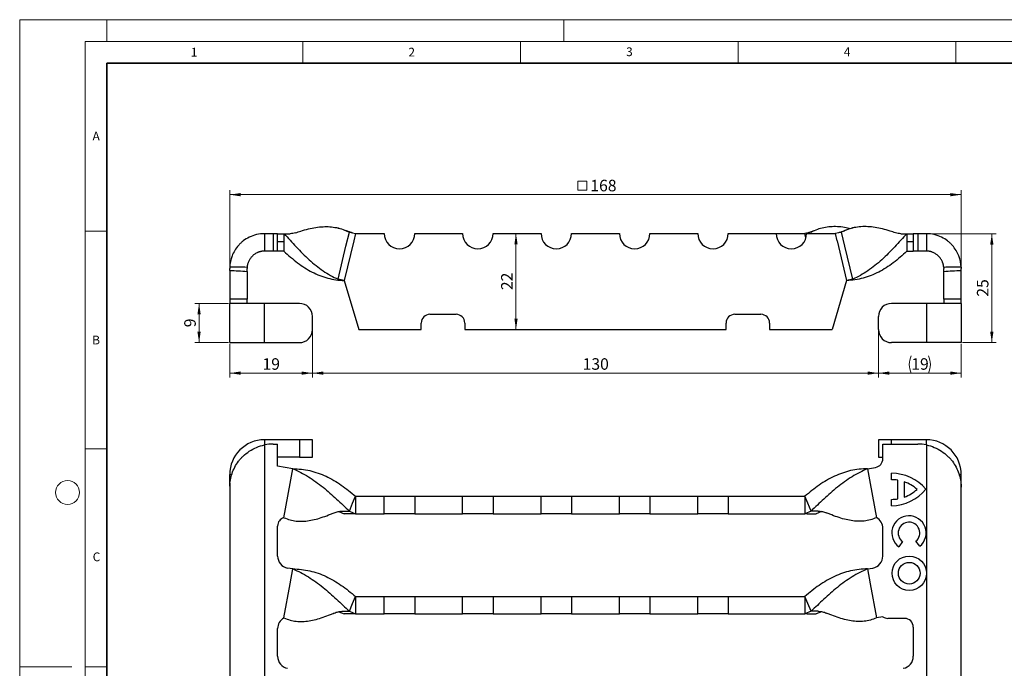
# Model space of a CAD drawing. Units: millimetres. Extents: x 0 to 420, y 0 to 297.
# Drawn here: x 0 to 226, y 148 to 297 of the extents above; entities that cross this region are included whole.
import ezdxf

# ---------------------------------------------------------------- set-up
doc = ezdxf.new("R2010")
doc.units = ezdxf.units.MM
doc.styles.add('SLDTEXTSTYLE0', font='TXT', dxfattribs={"width": 0.605})
doc.dimstyles.new('SLDDIMSTYLE0', dxfattribs={"dimtxt": 2.568319, "dimasz": 2.5, "dimexe": 0, "dimexo": 0.0625, "dimgap": 0.64208, "dimtad": 1, "dimdec": 1, "dimrnd": 1e-09, "dimzin": 12, "dimdsep": 46, "dimtxsty": 'SLDTEXTSTYLE0', "dimsah": 1, "dimcen": 0.09, "dimadec": 0, "dimazin": 3, "dimtfac": 1, "dimtdec": 1, "dimtofl": 0, "dimtmove": 0, "dimatfit": 3, "dimfxl": 1, "dimfrac": 2, "dimtolj": 1, "dimtzin": 12, "dimarcsym": 0})

# ---------------------------------------------------------------- blocks, each defined once
blk = doc.blocks.new('_D')
at = {"color": 7, "linetype": 'Continuous', "lineweight": 0}
for p, q in [((67.23, 225.59), (67.23, 214.89)), ((48.23, 222.59), (48.23, 214.89)), ((48.23, 215.89), (67.23, 215.89))]:
    blk.add_line(p, q, dxfattribs=at)
at = {"color": 7, "linetype": 'Continuous', "lineweight": 18}
for points in [[(48.23, 215.89), (50.73, 215.52), (50.73, 216.27)], [(67.23, 215.89), (64.73, 216.27), (64.73, 215.52)]]:
    blk.add_solid(points, dxfattribs=at)
at = {"color": 7, "linetype": 'Continuous', "lineweight": 18, "insert": (55.77, 219.31), "char_height": 2.646, "attachment_point": 1, "style": 'SLDTEXTSTYLE0'}
blk.add_mtext('19', dxfattribs=at)
blk = doc.blocks.new('_D_1')
at = {"color": 7, "linetype": 'Continuous', "lineweight": 0}
for p, q in [((67.23, 225.59), (67.23, 214.89)), ((197.23, 225.59), (197.23, 214.89)), ((67.23, 215.89), (197.23, 215.89))]:
    blk.add_line(p, q, dxfattribs=at)
at = {"color": 7, "linetype": 'Continuous', "lineweight": 18}
for points in [[(67.23, 215.89), (69.73, 215.52), (69.73, 216.27)], [(197.23, 215.89), (194.73, 216.27), (194.73, 215.52)]]:
    blk.add_solid(points, dxfattribs=at)
at = {"color": 7, "linetype": 'Continuous', "lineweight": 18, "insert": (129.29, 219.31), "char_height": 2.646, "attachment_point": 1, "style": 'SLDTEXTSTYLE0'}
blk.add_mtext('130', dxfattribs=at)
blk = doc.blocks.new('_D_2')
at = {"color": 7, "linetype": 'Continuous', "lineweight": 0}
for p, q in [((197.23, 225.59), (197.23, 214.89)), ((216.23, 222.59), (216.23, 214.89)), ((197.23, 215.89), (216.23, 215.89))]:
    blk.add_line(p, q, dxfattribs=at)
at = {"color": 7, "linetype": 'Continuous', "lineweight": 18}
for centre, start, end in [((208.71, 217.87), 153.4349, 206.5651), ((204.74, 217.87), 333.4349, 26.5651)]:
    blk.add_arc(centre, 4.41, start, end, dxfattribs=at)
for points in [[(197.23, 215.89), (199.73, 215.52), (199.73, 216.27)], [(216.23, 215.89), (213.73, 216.27), (213.73, 215.52)]]:
    blk.add_solid(points, dxfattribs=at)
at = {"color": 7, "linetype": 'Continuous', "lineweight": 18, "insert": (204.77, 219.31), "char_height": 2.646, "attachment_point": 1, "style": 'SLDTEXTSTYLE0'}
blk.add_mtext('19', dxfattribs=at)
blk = doc.blocks.new('_D_3')
at = {"color": 7, "linetype": 'Continuous', "lineweight": 0}
for p, q in [((208.53, 247.89), (224.26, 247.89)), ((223.26, 222.89), (223.26, 247.89)), ((216.53, 222.89), (224.26, 222.89))]:
    blk.add_line(p, q, dxfattribs=at)
at = {"color": 7, "linetype": 'Continuous', "lineweight": 18}
for points in [[(223.26, 247.89), (222.88, 245.39), (223.63, 245.39)], [(223.26, 222.89), (223.63, 225.39), (222.88, 225.39)]]:
    blk.add_solid(points, dxfattribs=at)
at = {"color": 7, "linetype": 'Continuous', "lineweight": 18, "insert": (219.84, 233.44), "char_height": 2.646, "attachment_point": 1, "rotation": 90, "style": 'SLDTEXTSTYLE0'}
blk.add_mtext('25', dxfattribs=at)
blk = doc.blocks.new('SW_SYMBOL_MOD_BOX')
at = {"color": 0, "linetype": 'Continuous', "lineweight": 18}
for p, q in [((200, 200), (200, 800)), ((200, 800), (800, 800)), ((800, 800), (800, 200)), ((200, 200), (800, 200))]:
    blk.add_line(p, q, dxfattribs=at)
blk = doc.blocks.new('_D_4')
at = {"color": 7, "linetype": 'Continuous', "lineweight": 0}
for p, q in [((48.23, 239.75), (48.23, 257.85)), ((216.23, 239.75), (216.23, 257.85)), ((216.23, 256.85), (48.23, 256.85))]:
    blk.add_line(p, q, dxfattribs=at)
at = {"color": 7, "linetype": 'Continuous', "lineweight": 18}
for points in [[(48.23, 256.85), (50.73, 256.47), (50.73, 257.22)], [(216.23, 256.85), (213.73, 257.22), (213.73, 256.47)]]:
    blk.add_solid(points, dxfattribs=at)
at = {"color": 7, "linetype": 'Continuous', "lineweight": 18, "xscale": 0.0034106584, "yscale": 0.0034106584, "zscale": 0.0034106584, "rotation": 4e-10}
blk.add_blockref('SW_SYMBOL_MOD_BOX', (127.51, 257.23), dxfattribs=at)
at = {"color": 7, "linetype": 'Continuous', "lineweight": 18, "insert": (131.06, 260.26), "char_height": 2.646, "attachment_point": 1, "style": 'SLDTEXTSTYLE0'}
blk.add_mtext('168', dxfattribs=at)
blk = doc.blocks.new('_D_5')
at = {"color": 7, "linetype": 'Continuous', "lineweight": 0}
for p, q in [((47.93, 231.89), (40.2, 231.89)), ((41.2, 222.89), (41.2, 231.89)), ((47.93, 222.89), (40.2, 222.89))]:
    blk.add_line(p, q, dxfattribs=at)
at = {"color": 7, "linetype": 'Continuous', "lineweight": 18}
for points in [[(41.2, 231.89), (40.82, 229.39), (41.57, 229.39)], [(41.2, 222.89), (41.57, 225.39), (40.82, 225.39)]]:
    blk.add_solid(points, dxfattribs=at)
at = {"color": 7, "linetype": 'Continuous', "lineweight": 18, "insert": (37.79, 226.42), "char_height": 2.65, "attachment_point": 1, "rotation": 90, "style": 'SLDTEXTSTYLE0'}
blk.add_mtext('9', dxfattribs=at)
blk = doc.blocks.new('_D_6')
at = {"color": 7, "linetype": 'Continuous', "lineweight": 0}
blk.add_line((113.98, 225.89), (113.98, 247.92), dxfattribs=at)
at = {"color": 7, "linetype": 'Continuous', "lineweight": 18}
for points in [[(113.98, 247.92), (113.61, 245.42), (114.36, 245.42)], [(113.98, 225.89), (114.36, 228.39), (113.61, 228.39)]]:
    blk.add_solid(points, dxfattribs=at)
at = {"color": 7, "linetype": 'Continuous', "lineweight": 18, "insert": (110.57, 234.95), "char_height": 2.646, "attachment_point": 1, "rotation": 90, "style": 'SLDTEXTSTYLE0'}
blk.add_mtext('22', dxfattribs=at)

msp = doc.modelspace()

# ---------------------------------------------------------------- linework, layer by layer
at = {"color": 7, "linetype": 'Continuous', "lineweight": 18}
for p, q in [((0, 0), (0, 297)), ((0, 297), (420, 297)), ((20, 292), (20, 297)), ((125, 292), (125, 297)), ((15, 292), (415, 292)), ((15, 292), (15, 5)), ((65, 292), (65, 287)), ((115, 292), (115, 287)), ((165, 292), (165, 287)), ((215, 292), (215, 287)), ((15, 248.5), (20, 248.5)), ((15, 198.5), (20, 198.5)), ((12, 148.5), (0, 148.5)), ((15, 148.5), (20, 148.5))]:
    msp.add_line(p, q, dxfattribs=at)
at = {"color": 7, "linetype": 'Continuous', "lineweight": 35}
for p, q in [((20, 287), (20, 10)), ((410, 287), (20, 287))]:
    msp.add_line(p, q, dxfattribs=at)
at = {"color": 7, "linetype": 'Continuous', "lineweight": 25}
for p, q in [((56.23, 247.89), (56.23, 243.89)), ((58.23, 247.89), (56.23, 247.89)), ((58.23, 247.89), (58.23, 243.89)), ((59.23, 247.89), (58.23, 247.89)), ((59.23, 243.89), (59.23, 247.89)), ((59.23, 247.89), (60.7, 247.89)), ((60.7, 247.89), (60.7, 246)), ((60.7, 247.89), (62.11, 247.89)), ((62.11, 247.89), (62.13, 247.89)), ((74.94, 245.06), (75.71, 248.26)), ((75.71, 248.26), (77.12, 247.92)), ((77.12, 247.92), (76.71, 246.24)), ((77.12, 247.92), (77.12, 247.92)), ((77.12, 247.92), (77.12, 247.92)), ((77.12, 247.92), (83.73, 247.92)), ((90.73, 247.92), (101.73, 247.92)), ((108.73, 247.92), (119.73, 247.92)), ((126.73, 247.92), (137.73, 247.92)), ((144.73, 247.92), (155.73, 247.92)), ((162.73, 247.92), (173.73, 247.92)), ((173.73, 247.91), (180.34, 247.91)), ((181.75, 248.25), (180.34, 247.92)), ((180.34, 247.92), (180.34, 247.91)), ((180.58, 246.91), (180.34, 247.91)), ((180.34, 247.91), (180.34, 247.91)), ((180.73, 247.92), (187.34, 247.92)), ((181.83, 247.92), (181.75, 248.25)), ((188.75, 248.26), (187.34, 247.92)), ((187.74, 246.24), (187.34, 247.92)), ((187.34, 247.92), (187.34, 247.92)), ((187.34, 247.92), (187.34, 247.92)), ((189.51, 245.06), (188.75, 248.26)), ((202.33, 247.89), (202.35, 247.89)), ((202.35, 247.89), (203.75, 247.89)), ((203.75, 247.89), (203.75, 246)), ((203.75, 247.89), (205.23, 247.89)), ((205.23, 247.89), (205.23, 243.89)), ((206.23, 247.89), (205.23, 247.89)), ((206.23, 247.89), (206.23, 243.89)), ((208.23, 247.89), (206.23, 247.89)), ((208.23, 247.89), (208.23, 243.89)), ((60.7, 246), (59.23, 246)), ((60.7, 246), (60.7, 243.89)), ((73.13, 237.47), (74.94, 245.06)), ((76.71, 246.24), (74.54, 237.14)), ((187.74, 246.24), (189.91, 237.14)), ((191.32, 237.47), (189.51, 245.06)), ((205.23, 246), (203.75, 246)), ((203.75, 246), (203.75, 243.89)), ((58.23, 243.89), (56.23, 243.89)), ((59.23, 243.89), (58.23, 243.89)), ((60.7, 243.89), (59.23, 243.89)), ((203.75, 243.89), (205.23, 243.89)), ((206.23, 243.89), (205.23, 243.89)), ((208.23, 243.89), (206.23, 243.89)), ((48.23, 239.45), (48.23, 232.89)), ((52.23, 239.25), (52.23, 232.89)), ((73.8, 237.31), (73.13, 237.47)), ((73.13, 237.47), (74.54, 237.14)), ((191.32, 237.47), (189.91, 237.14)), ((190.66, 237.31), (191.32, 237.47)), ((212.23, 232.89), (212.23, 239.25)), ((216.23, 232.89), (216.23, 239.45)), ((74.54, 237.13), (73.8, 237.31)), ((74.54, 237.14), (74.54, 237.14)), ((74.54, 237.14), (74.54, 237.13)), ((74.54, 237.13), (77.87, 225.89)), ((189.92, 237.13), (186.59, 225.89)), ((189.91, 237.14), (189.91, 237.14)), ((189.91, 237.14), (189.92, 237.13)), ((189.92, 237.13), (190.66, 237.31)), ((52.23, 232.89), (48.23, 232.89)), ((48.23, 232.89), (48.23, 231.89)), ((48.23, 222.89), (48.23, 231.89)), ((56.23, 231.89), (48.23, 231.89)), ((52.23, 231.89), (52.23, 232.89)), ((56.23, 222.89), (56.23, 231.89)), ((64.23, 231.89), (56.23, 231.89)), ((208.23, 231.89), (200.23, 231.89)), ((216.23, 231.89), (208.23, 231.89)), ((208.23, 231.89), (208.23, 222.89)), ((216.23, 232.89), (212.23, 232.89)), ((212.23, 232.89), (212.23, 231.89)), ((216.23, 231.89), (216.23, 232.89)), ((216.23, 231.89), (216.23, 222.89)), ((67.23, 225.89), (67.23, 228.89)), ((94.23, 229.39), (100.23, 229.39)), ((164.23, 229.39), (170.23, 229.39)), ((197.23, 225.89), (197.23, 228.89)), ((92.23, 225.89), (92.23, 227.39)), ((102.23, 227.39), (102.23, 225.89)), ((162.23, 225.89), (162.23, 227.39)), ((172.23, 227.39), (172.23, 225.89)), ((77.87, 225.89), (92.23, 225.89)), ((102.23, 225.89), (162.23, 225.89)), ((172.23, 225.89), (186.59, 225.89)), ((48.23, 222.89), (56.23, 222.89)), ((56.23, 222.89), (64.23, 222.89)), ((208.23, 222.89), (200.23, 222.89)), ((216.23, 222.89), (208.23, 222.89)), ((64.23, 200.61), (56.23, 200.61)), ((56.23, 200.61), (56.23, 199.41)), ((56.23, 199.41), (56.23, 33.81)), ((58.23, 199.61), (59.23, 199.61)), ((59.23, 194.57), (59.23, 199.61)), ((64.23, 200.61), (64.23, 196.61)), ((67.23, 200.61), (64.23, 200.61)), ((67.23, 196.61), (67.23, 200.61)), ((197.23, 200.61), (197.23, 196.61)), ((200.23, 200.61), (197.23, 200.61)), ((198.23, 196.24), (198.23, 199.61)), ((198.23, 199.61), (206.23, 199.61)), ((208.23, 200.61), (200.23, 200.61)), ((200.23, 199.61), (200.23, 200.61)), ((208.23, 199.41), (208.23, 200.61)), ((208.23, 199.41), (208.23, 33.81)), ((64.23, 196.61), (59.23, 196.61)), ((62.71, 193.95), (59.23, 194.57)), ((64.23, 196.61), (67.23, 196.61)), ((197.23, 196.61), (198.23, 196.61)), ((48.23, 190.61), (48.23, 192.61)), ((48.23, 192.61), (48.69, 192.61)), ((62.11, 190.56), (62.71, 193.95)), ((194.74, 193.95), (196.58, 194.27)), ((194.74, 193.95), (195.35, 190.56)), ((200.21, 191.44), (200.2, 192.9)), ((215.77, 192.61), (216.23, 192.61)), ((216.23, 190.61), (216.23, 192.61)), ((48.23, 190.61), (48.23, 189.72)), ((48.29, 190.61), (48.23, 190.61)), ((60.7, 182.72), (62.11, 190.56)), ((195.35, 190.56), (196.75, 182.72)), ((201.7, 187.06), (201.67, 191.32)), ((203.13, 190.96), (203.15, 187.45)), ((216.23, 190.61), (216.18, 190.61)), ((216.23, 189.71), (216.23, 190.61)), ((48.23, 189.72), (48.23, 43.51)), ((216.23, 43.51), (216.23, 189.72)), ((75.71, 184.25), (76.45, 186.04)), ((76.45, 186.04), (77.11, 187.63)), ((77.11, 187.63), (77.11, 183.63)), ((77.11, 187.63), (83.73, 187.63)), ((83.73, 183.63), (83.73, 187.63)), ((83.73, 187.63), (90.73, 187.63)), ((90.73, 187.63), (90.73, 183.63)), ((90.73, 187.63), (101.73, 187.63)), ((101.73, 183.63), (101.73, 187.63)), ((101.73, 187.63), (108.73, 187.63)), ((108.73, 187.63), (108.73, 183.63)), ((108.73, 187.63), (119.73, 187.63)), ((119.73, 183.63), (119.73, 187.63)), ((119.73, 187.63), (126.73, 187.63)), ((126.73, 187.63), (126.73, 183.63)), ((126.73, 187.63), (137.73, 187.63)), ((137.73, 183.63), (137.73, 187.63)), ((137.73, 187.63), (144.73, 187.63)), ((144.73, 187.63), (144.73, 183.63)), ((144.73, 187.63), (155.73, 187.63)), ((155.73, 183.63), (155.73, 187.63)), ((155.73, 187.63), (162.73, 187.63)), ((162.73, 187.63), (162.73, 183.63)), ((162.73, 187.63), (180.34, 187.63)), ((181, 186.04), (180.34, 187.63)), ((180.34, 187.63), (180.34, 183.63)), ((181.75, 184.25), (181, 186.04)), ((200.25, 185.47), (200.24, 186.93)), ((73.32, 184.15), (74.54, 183.62)), ((74.07, 184.24), (74.95, 184.24)), ((76.64, 183.63), (74.54, 183.62)), ((74.95, 184.24), (75.71, 184.25)), ((75.71, 184.25), (77.11, 183.63)), ((77.12, 183.63), (76.64, 183.63)), ((77.11, 183.63), (77.11, 183.63)), ((77.11, 183.63), (77.12, 183.63)), ((77.12, 183.63), (83.73, 183.63)), ((90.73, 183.63), (83.73, 183.63)), ((90.73, 183.63), (101.73, 183.63)), ((108.73, 183.63), (101.73, 183.63)), ((108.73, 183.63), (119.73, 183.63)), ((126.73, 183.63), (119.73, 183.63)), ((126.73, 183.63), (137.73, 183.63)), ((144.73, 183.63), (137.73, 183.63)), ((144.73, 183.63), (155.73, 183.63)), ((162.73, 183.63), (155.73, 183.63)), ((162.73, 183.63), (180.34, 183.63)), ((181.75, 184.25), (180.34, 183.63)), ((180.82, 183.63), (180.34, 183.63)), ((180.34, 183.63), (180.34, 183.63)), ((180.34, 183.63), (180.34, 183.63)), ((180.82, 183.63), (182.91, 183.62)), ((182.51, 184.24), (181.75, 184.25)), ((183.39, 184.24), (182.51, 184.24)), ((184.13, 184.15), (182.91, 183.62)), ((59.23, 173.91), (59.23, 180.79)), ((198.23, 173.91), (198.23, 180.26)), ((202.74, 177.23), (201.91, 176.03)), ((206.71, 176.16), (205.83, 177.32)), ((62.71, 170.95), (61.53, 171.16)), ((62.11, 167.56), (62.71, 170.95)), ((194.74, 170.95), (195.92, 171.16)), ((194.74, 170.95), (195.35, 167.56)), ((60.7, 159.72), (62.11, 167.56)), ((195.35, 167.56), (196.75, 159.72)), ((75.71, 161.25), (76.45, 163.04)), ((76.45, 163.04), (77.11, 164.63)), ((77.11, 164.63), (77.11, 160.63)), ((77.11, 164.63), (83.73, 164.63)), ((83.73, 160.63), (83.73, 164.63)), ((83.73, 164.63), (90.73, 164.63)), ((90.73, 164.63), (90.73, 160.63)), ((90.73, 164.63), (101.73, 164.63)), ((101.73, 160.63), (101.73, 164.63)), ((101.73, 164.63), (108.73, 164.63)), ((108.73, 164.63), (108.73, 160.63)), ((108.73, 164.63), (119.73, 164.63)), ((119.73, 160.63), (119.73, 164.63)), ((119.73, 164.63), (126.73, 164.63)), ((126.73, 164.63), (126.73, 160.63)), ((126.73, 164.63), (137.73, 164.63)), ((137.73, 160.63), (137.73, 164.63)), ((137.73, 164.63), (144.73, 164.63)), ((144.73, 164.63), (144.73, 160.63)), ((144.73, 164.63), (155.73, 164.63)), ((155.73, 160.63), (155.73, 164.63)), ((155.73, 164.63), (162.73, 164.63)), ((162.73, 164.63), (162.73, 160.63)), ((162.73, 164.63), (180.34, 164.63)), ((181, 163.04), (180.34, 164.63)), ((180.34, 164.63), (180.34, 160.63)), ((181.75, 161.25), (181, 163.04)), ((73.32, 161.15), (74.54, 160.62)), ((74.07, 161.24), (74.95, 161.24)), ((76.64, 160.63), (74.54, 160.62)), ((74.95, 161.24), (75.71, 161.25)), ((75.71, 161.25), (77.11, 160.63)), ((77.12, 160.63), (76.64, 160.63)), ((77.11, 160.63), (77.11, 160.63)), ((77.11, 160.63), (77.12, 160.63)), ((77.12, 160.63), (83.73, 160.63)), ((90.73, 160.63), (83.73, 160.63)), ((90.73, 160.63), (101.73, 160.63)), ((108.73, 160.63), (101.73, 160.63)), ((108.73, 160.63), (119.73, 160.63)), ((126.73, 160.63), (119.73, 160.63)), ((126.73, 160.63), (137.73, 160.63)), ((144.73, 160.63), (137.73, 160.63)), ((144.73, 160.63), (155.73, 160.63)), ((162.73, 160.63), (155.73, 160.63)), ((162.73, 160.63), (180.34, 160.63)), ((181.75, 161.25), (180.34, 160.63)), ((180.82, 160.63), (180.34, 160.63)), ((180.34, 160.63), (180.34, 160.63)), ((180.34, 160.63), (180.34, 160.63)), ((180.82, 160.63), (182.91, 160.62)), ((182.51, 161.24), (181.75, 161.25)), ((183.39, 161.24), (182.51, 161.24)), ((184.13, 161.15), (182.91, 160.62)), ((198.23, 159.99), (196.75, 159.72)), ((203.23, 159.61), (199.4, 159.61)), ((59.23, 150.91), (59.23, 157.26)), ((205.23, 157.61), (205.23, 150.91))]:
    msp.add_line(p, q, dxfattribs=at)
at = {"color": 7, "linetype": 'Continuous', "lineweight": 18}
msp.add_circle((11, 188.5), 2.75, dxfattribs=at)
at = {"color": 7, "linetype": 'Continuous', "lineweight": 25}
for radius in [3.94, 2.48]:
    msp.add_circle((204.29, 169.98), radius, dxfattribs=at)
for centre, radius, start, end in [((87.23, 247.92), 3.5, 180, 0), ((105.23, 247.92), 3.5, 180, 0), ((123.23, 247.92), 3.5, 180, 0), ((141.23, 247.92), 3.5, 180, 0), ((159.23, 247.92), 3.5, 180, 0), ((177.23, 247.92), 3.5, 180, 0), ((64.23, 228.89), 3, 0, 90), ((200.23, 228.89), 3, 90, 180), ((94.23, 227.39), 2, 90, 180), ((100.23, 227.39), 2, 0, 90), ((164.23, 227.39), 2, 90, 180), ((170.23, 227.39), 2, 0, 90), ((64.23, 225.89), 3, 270, 0), ((200.23, 225.89), 3, 180, 270), ((56.23, 192.61), 8, 90, 180), ((58.23, 189.61), 10, 90, 101.537), ((206.23, 189.61), 10, 78.463, 90), ((208.23, 192.61), 8, 0, 90), ((196.23, 196.24), 2, 280.1455, 0), ((200.27, 182.69), 10.21, 39.8905, 90.3707), ((200.27, 182.69), 8.75, 80.7763, 90.3704), ((200.27, 182.69), 8.75, 48.3071, 70.8993), ((200.18, 195.68), 10.21, 270.3706, 320.8508), ((200.18, 195.68), 8.75, 289.8419, 312.4341), ((200.18, 195.68), 8.75, 270.3708, 279.9649), ((61.23, 180.79), 2, 105.1726, 180), ((195.43, 180.26), 2.8, 0, 61.7927), ((204.23, 179.21), 3.94, 309.1287, 234.0039), ((204.23, 179.21), 2.48, 310.2574, 233.0255), ((62.03, 173.91), 2.8, 180, 259.8545), ((195.43, 173.91), 2.8, 280.1455, 0), ((62.03, 157.26), 2.8, 118.2073, 180), ((199.4, 161.61), 2, 234.2839, 270), ((203.23, 157.61), 2, 0, 90), ((62.03, 150.91), 2.8, 180, 259.8545), ((202.43, 150.91), 2.8, 280.1455, 0)]:
    msp.add_arc(centre, radius, start, end, dxfattribs=at)
for points, knots in [([(63.31, 248.09), (63.72, 248.23), (64.74, 248.57), (66.31, 249), (68.02, 249.35), (69.67, 249.53), (71.26, 249.52), (72.79, 249.31), (74.27, 248.91), (75.23, 248.48), (75.71, 248.26)], [0, 0, 0, 0, 0.088028, 0.218776, 0.349381, 0.479839, 0.610103, 0.740219, 0.870193, 1, 1, 1, 1]), ([(63.31, 248.09), (63.72, 248.23), (64.74, 248.57), (66.31, 249), (68.02, 249.35), (69.67, 249.53), (71.26, 249.52), (72.79, 249.31), (74.07, 248.98), (74.83, 248.64), (75.11, 248.51)], [0, 0, 0, 0, 0.093005, 0.231145, 0.369135, 0.506968, 0.644598, 0.782069, 0.919392, 1, 1, 1, 1]), ([(63.31, 248.09), (63.72, 248.23), (64.74, 248.57), (66.31, 249), (68.02, 249.35), (69.67, 249.53), (71.26, 249.52), (72.79, 249.31), (74.07, 248.98), (74.83, 248.64), (75.11, 248.51)], [0, 0, 0, 0, 0.0930044, 0.2311457, 0.369136, 0.5069701, 0.6445992, 0.7820704, 0.9193933, 1, 1, 1, 1]), ([(63.31, 248.09), (63.72, 248.23), (64.74, 248.57), (66.31, 249), (68.02, 249.35), (69.67, 249.53), (71.26, 249.52), (72.79, 249.31), (74.07, 248.98), (74.83, 248.64), (75.11, 248.51)], [0, 0, 0, 0, 0.093004, 0.231145, 0.369136, 0.50697, 0.6446, 0.782071, 0.919394, 1, 1, 1, 1]), ([(190.81, 249.04), (190.35, 249.14), (189.32, 249.37), (187.79, 249.52), (186.2, 249.52), (184.67, 249.3), (183.18, 248.91), (182.22, 248.47), (181.75, 248.25)], [0, 0, 0, 0, 0.138975, 0.311636, 0.484039, 0.656238, 0.828234, 1, 1, 1, 1]), ([(201.15, 248.09), (200.73, 248.23), (199.71, 248.57), (198.14, 249), (196.43, 249.35), (194.79, 249.53), (193.2, 249.52), (191.67, 249.31), (190.18, 248.91), (189.22, 248.48), (188.75, 248.26)], [0, 0, 0, 0, 0.08803, 0.218778, 0.349382, 0.479838, 0.610105, 0.740224, 0.870196, 1, 1, 1, 1]), ([(201.15, 248.09), (200.73, 248.23), (199.71, 248.57), (198.14, 249), (196.43, 249.35), (194.79, 249.53), (193.2, 249.52), (191.67, 249.31), (190.38, 248.98), (189.62, 248.64), (189.34, 248.51)], [0, 0, 0, 0, 0.0930064, 0.2311474, 0.3691363, 0.5069674, 0.6445997, 0.782075, 0.919395, 1, 1, 1, 1]), ([(201.15, 248.09), (200.73, 248.23), (199.71, 248.57), (198.14, 249), (196.43, 249.35), (194.79, 249.53), (193.2, 249.52), (191.67, 249.31), (190.38, 248.98), (189.62, 248.64), (189.34, 248.51)], [0, 0, 0, 0, 0.093006, 0.231148, 0.369137, 0.506969, 0.644601, 0.782076, 0.919396, 1, 1, 1, 1]), ([(201.15, 248.09), (200.73, 248.23), (199.71, 248.57), (198.14, 249), (196.43, 249.35), (194.79, 249.53), (193.2, 249.52), (191.67, 249.31), (190.38, 248.98), (189.62, 248.64), (189.34, 248.51)], [0, 0, 0, 0, 0.093006, 0.231148, 0.369138, 0.50697, 0.644602, 0.782077, 0.919397, 1, 1, 1, 1]), ([(56.23, 247.89), (55.61, 247.89), (54.99, 247.82), (53.81, 247.55), (53.25, 247.34), (52.22, 246.84), (51.75, 246.54), (51.14, 246.08), (50.95, 245.91), (50.59, 245.58), (50.42, 245.4), (49.94, 244.86), (49.65, 244.47), (49.15, 243.66), (48.94, 243.23), (48.44, 241.94), (48.26, 241.04), (48.23, 240.19)], [0, 0, 0, 0, 0.125, 0.125, 0.25, 0.25, 0.375, 0.375, 0.4375, 0.4375, 0.5, 0.5, 0.625, 0.625, 0.75, 0.75, 1, 1, 1, 1]), ([(60.7, 247.89), (61.62, 246.91), (62.55, 245.88), (64.46, 243.85), (65.45, 242.85), (67.51, 240.99), (68.58, 240.13), (70.79, 238.62), (71.94, 237.98), (73.13, 237.47)], [0, 0, 0, 0, 0.25, 0.25, 0.5, 0.5, 0.75, 0.75, 1, 1, 1, 1]), ([(63.32, 248.1), (63.11, 248.04), (62.71, 247.92), (62.32, 247.9), (62.13, 247.89)], [0, 0, 0, 0, 0.500607, 1, 1, 1, 1]), ([(76.4, 248.09), (76.17, 248.15), (75.74, 248.27), (75.32, 248.45), (75.13, 248.54)], [0, 0, 0, 0, 0.52462, 1, 1, 1, 1]), ([(182.33, 248.53), (182.13, 248.44), (181.72, 248.26), (181.29, 248.15), (181.06, 248.09)], [0, 0, 0, 0, 0.473763, 1, 1, 1, 1]), ([(189.33, 248.54), (189.13, 248.45), (188.72, 248.27), (188.29, 248.15), (188.06, 248.09)], [0, 0, 0, 0, 0.4753941, 1, 1, 1, 1]), ([(203.75, 247.89), (202.84, 246.91), (201.91, 245.88), (199.99, 243.85), (199, 242.85), (196.95, 240.99), (195.88, 240.13), (193.66, 238.62), (192.51, 237.98), (191.32, 237.47)], [0, 0, 0, 0, 0.25, 0.25, 0.5, 0.5, 0.75, 0.75, 1, 1, 1, 1]), ([(202.33, 247.89), (202.13, 247.9), (201.75, 247.92), (201.34, 248.04), (201.14, 248.1)], [0, 0, 0, 0, 0.499393, 1, 1, 1, 1]), ([(216.22, 240.19), (216.19, 241.04), (216.01, 241.94), (215.34, 243.67), (214.84, 244.5), (214.03, 245.4), (213.86, 245.58), (213.5, 245.92), (213.31, 246.08), (212.71, 246.54), (212.24, 246.84), (211.2, 247.34), (210.64, 247.55), (209.46, 247.82), (208.84, 247.89), (208.23, 247.89)], [0, 0, 0, 0, 0.25, 0.25, 0.5, 0.5, 0.5625, 0.5625, 0.625, 0.625, 0.75, 0.75, 0.875, 0.875, 1, 1, 1, 1]), ([(56.23, 243.89), (56.18, 243.89), (56.08, 243.89), (55.93, 243.88), (55.79, 243.87), (55.64, 243.85), (55.5, 243.83), (55.35, 243.8), (55.21, 243.76), (55.07, 243.72), (54.92, 243.68), (54.79, 243.63), (54.65, 243.57), (54.44, 243.48), (54.17, 243.33), (53.86, 243.12), (53.56, 242.88), (53.21, 242.53), (52.84, 242.05), (52.58, 241.57), (52.43, 241.17), (52.34, 240.87), (52.27, 240.53), (52.25, 240.29), (52.24, 240.16)], [0, 0, 0, 0, 0.014314, 0.028998, 0.044089, 0.059621, 0.075628, 0.092137, 0.109176, 0.12677, 0.144939, 0.163705, 0.183084, 0.203094, 0.255939, 0.314002, 0.377426, 0.446321, 0.571197, 0.71787, 0.774639, 0.840582, 0.915701, 1, 1, 1, 1]), ([(60.7, 243.89), (61.7, 242.93), (62.74, 242.03), (64.9, 240.4), (66.01, 239.68), (68.33, 238.5), (69.53, 238.04), (71.99, 237.38), (73.25, 237.19), (74.54, 237.13)], [0, 0, 0, 0, 0.25, 0.25, 0.5, 0.5, 0.75, 0.75, 1, 1, 1, 1]), ([(203.75, 243.89), (202.75, 242.93), (201.71, 242.03), (199.56, 240.4), (198.44, 239.68), (196.13, 238.5), (194.93, 238.04), (192.47, 237.38), (191.2, 237.19), (189.92, 237.13)], [0, 0, 0, 0, 0.25, 0.25, 0.5, 0.5, 0.75, 0.75, 1, 1, 1, 1]), ([(212.22, 240.16), (212.21, 240.22), (212.2, 240.35), (212.18, 240.54), (212.14, 240.72), (212.11, 240.88), (212.06, 241.03), (212.02, 241.18), (211.97, 241.31), (211.85, 241.61), (211.62, 242.05), (211.25, 242.53), (210.9, 242.88), (210.6, 243.12), (210.28, 243.33), (209.99, 243.49), (209.71, 243.61), (209.48, 243.7), (209.23, 243.77), (208.99, 243.83), (208.74, 243.86), (208.49, 243.89), (208.31, 243.89), (208.23, 243.89)], [0, 0, 0, 0, 0.043118, 0.084, 0.122647, 0.159059, 0.193237, 0.225181, 0.25489, 0.282367, 0.428541, 0.553659, 0.622528, 0.685952, 0.744042, 0.796941, 0.830856, 0.862952, 0.893319, 0.922069, 0.949328, 0.975247, 1, 1, 1, 1]), ([(52.24, 240.16), (52.24, 240.15), (52.23, 240.12), (52.23, 240.07), (52.23, 240.02), (52.23, 239.96), (52.23, 239.92), (52.23, 239.89)], [0, 0, 0, 0, 0.201751, 0.401017, 0.599401, 0.798527, 1, 1, 1, 1]), ([(52.23, 239.25), (52.23, 239.28), (52.23, 239.34), (52.23, 239.44), (52.23, 239.52), (52.23, 239.6), (52.23, 239.67), (52.23, 239.74), (52.23, 239.8), (52.23, 239.85), (52.23, 239.88), (52.23, 239.89)], [0, 0, 0, 0, 0.140205, 0.273105, 0.398724, 0.517058, 0.628107, 0.731888, 0.828435, 0.917795, 1, 1, 1, 1]), ([(212.22, 240.16), (212.22, 240.15), (212.22, 240.12), (212.22, 240.08), (212.23, 240.03), (212.23, 239.99), (212.23, 239.94), (212.23, 239.91), (212.23, 239.89)], [0, 0, 0, 0, 0.197194, 0.382152, 0.55491, 0.715467, 0.863826, 1, 1, 1, 1]), ([(212.23, 239.25), (212.23, 239.27), (212.23, 239.33), (212.23, 239.42), (212.23, 239.51), (212.23, 239.62), (212.23, 239.75), (212.23, 239.85), (212.23, 239.89)], [0, 0, 0, 0, 0.125003, 0.249391, 0.374134, 0.500197, 0.749423, 1, 1, 1, 1]), ([(48.23, 189.94), (48.26, 190.89), (48.44, 191.9), (48.94, 193.36), (49.15, 193.85), (49.65, 194.78), (49.94, 195.23), (50.42, 195.87), (50.59, 196.08), (50.95, 196.48), (51.14, 196.67), (51.75, 197.25), (52.22, 197.63), (53.25, 198.31), (53.81, 198.61), (55, 199.1), (55.61, 199.28), (56.23, 199.41)], [0, 0, 0, 0, 0.25, 0.25, 0.375, 0.375, 0.5, 0.5, 0.5625, 0.5625, 0.625, 0.625, 0.75, 0.75, 0.875, 0.875, 1, 1, 1, 1]), ([(208.23, 199.41), (208.84, 199.28), (209.46, 199.1), (210.64, 198.61), (211.2, 198.31), (212.24, 197.63), (212.71, 197.25), (213.31, 196.67), (213.5, 196.48), (213.86, 196.08), (214.03, 195.87), (214.84, 194.8), (215.34, 193.85), (216.01, 191.9), (216.19, 190.89), (216.22, 189.94)], [0, 0, 0, 0, 0.125, 0.125, 0.25, 0.25, 0.375, 0.375, 0.4375, 0.4375, 0.5, 0.5, 0.75, 0.75, 1, 1, 1, 1]), ([(62.71, 193.95), (63.95, 193.46), (65.15, 192.84), (67.46, 191.41), (68.58, 190.59), (70.74, 188.85), (71.78, 187.92), (73.79, 186.06), (74.76, 185.13), (75.71, 184.25)], [0, 0, 0, 0, 0.25, 0.25, 0.5, 0.5, 0.75, 0.75, 1, 1, 1, 1]), ([(62.71, 193.95), (64.04, 193.95), (65.34, 193.8), (67.9, 193.22), (69.14, 192.78), (71.56, 191.66), (72.73, 190.97), (74.98, 189.41), (76.07, 188.54), (77.11, 187.63)], [0, 0, 0, 0, 0.25, 0.25, 0.5, 0.5, 0.75, 0.75, 1, 1, 1, 1]), ([(194.74, 193.95), (193.42, 193.95), (192.11, 193.8), (189.56, 193.22), (188.31, 192.79), (185.9, 191.66), (184.73, 190.97), (182.47, 189.41), (181.39, 188.54), (180.34, 187.63)], [0, 0, 0, 0, 0.25, 0.25, 0.5, 0.5, 0.75, 0.75, 1, 1, 1, 1]), ([(194.74, 193.95), (193.51, 193.46), (192.31, 192.84), (189.99, 191.41), (188.87, 190.59), (186.72, 188.85), (185.68, 187.92), (183.67, 186.06), (182.7, 185.13), (181.75, 184.25)], [0, 0, 0, 0, 0.25, 0.25, 0.5, 0.5, 0.75, 0.75, 1, 1, 1, 1]), ([(60.7, 182.72), (61.16, 182.54), (62.08, 182.18), (63.5, 181.92), (64.96, 181.86), (66.47, 182.02), (68.04, 182.35), (69.68, 182.86), (71.06, 183.37), (71.92, 183.73), (72.19, 183.85)], [0, 0, 0, 0, 0.134561, 0.26895, 0.403189, 0.537273, 0.671153, 0.804879, 0.938451, 1, 1, 1, 1]), ([(72.2, 183.83), (72.5, 183.95), (73.14, 184.19), (73.75, 184.22), (74.07, 184.24)], [0, 0, 0, 0, 0.47893, 1, 1, 1, 1]), ([(183.39, 184.24), (183.71, 184.22), (184.32, 184.19), (184.95, 183.95), (185.26, 183.83)], [0, 0, 0, 0, 0.52106, 1, 1, 1, 1]), ([(196.75, 182.72), (196.29, 182.54), (195.38, 182.18), (193.96, 181.92), (192.5, 181.86), (190.98, 182.02), (189.41, 182.35), (187.78, 182.86), (186.4, 183.37), (185.53, 183.73), (185.26, 183.85)], [0, 0, 0, 0, 0.134561, 0.268951, 0.403189, 0.537271, 0.671152, 0.804874, 0.938447, 1, 1, 1, 1]), ([(62.71, 170.95), (63.95, 170.46), (65.15, 169.84), (67.46, 168.41), (68.58, 167.59), (70.74, 165.85), (71.78, 164.92), (73.79, 163.06), (74.76, 162.13), (75.71, 161.25)], [0, 0, 0, 0, 0.25, 0.25, 0.5, 0.5, 0.75, 0.75, 1, 1, 1, 1]), ([(62.71, 170.95), (64.04, 170.95), (65.34, 170.8), (67.9, 170.22), (69.14, 169.79), (71.56, 168.66), (72.73, 167.97), (74.98, 166.41), (76.07, 165.54), (77.11, 164.63)], [0, 0, 0, 0, 0.25, 0.25, 0.5, 0.5, 0.75, 0.75, 1, 1, 1, 1]), ([(194.74, 170.95), (193.42, 170.95), (192.11, 170.8), (189.56, 170.22), (188.31, 169.79), (185.9, 168.66), (184.73, 167.97), (182.47, 166.41), (181.39, 165.54), (180.34, 164.63)], [0, 0, 0, 0, 0.25, 0.25, 0.5, 0.5, 0.75, 0.75, 1, 1, 1, 1]), ([(194.74, 170.95), (193.51, 170.46), (192.31, 169.84), (189.99, 168.41), (188.87, 167.59), (186.72, 165.85), (185.68, 164.92), (183.67, 163.06), (182.7, 162.13), (181.75, 161.25)], [0, 0, 0, 0, 0.25, 0.25, 0.5, 0.5, 0.75, 0.75, 1, 1, 1, 1]), ([(60.7, 159.72), (61.16, 159.54), (62.08, 159.18), (63.5, 158.92), (64.96, 158.86), (66.47, 159.01), (68.04, 159.35), (69.68, 159.86), (71.06, 160.37), (71.92, 160.73), (72.19, 160.85)], [0, 0, 0, 0, 0.134562, 0.268951, 0.40319, 0.537274, 0.671154, 0.80488, 0.938452, 1, 1, 1, 1]), ([(72.2, 160.83), (72.5, 160.95), (73.14, 161.19), (73.75, 161.22), (74.07, 161.24)], [0, 0, 0, 0, 0.478931, 1, 1, 1, 1]), ([(183.39, 161.24), (183.71, 161.22), (184.32, 161.19), (184.95, 160.95), (185.26, 160.83)], [0, 0, 0, 0, 0.521059, 1, 1, 1, 1]), ([(196.75, 159.72), (196.29, 159.54), (195.38, 159.18), (193.96, 158.92), (192.5, 158.86), (190.98, 159.01), (189.41, 159.35), (187.78, 159.86), (186.4, 160.37), (185.53, 160.73), (185.26, 160.85)], [0, 0, 0, 0, 0.134561, 0.268951, 0.40319, 0.537272, 0.671153, 0.804875, 0.938448, 1, 1, 1, 1])]:
    msp.add_open_spline(points, degree=3, knots=knots, dxfattribs=at)
for points in [[(52.24, 240.16), (50.9, 240.2), (49.56, 240.2), (48.23, 240.19)], [(48.23, 240.19), (48.23, 240.11), (48.23, 240.01), (48.23, 239.89)], [(48.23, 239.45), (48.23, 239.6), (48.23, 239.76), (48.23, 239.89)], [(216.22, 240.19), (214.89, 240.2), (213.56, 240.2), (212.22, 240.16)], [(216.22, 240.19), (216.23, 240.11), (216.23, 240.01), (216.23, 239.89)], [(216.23, 239.45), (216.23, 239.6), (216.23, 239.76), (216.23, 239.89)], [(48.23, 239.45), (49.56, 239.4), (50.9, 239.33), (52.23, 239.25)], [(212.23, 239.25), (213.56, 239.33), (214.89, 239.4), (216.23, 239.45)], [(48.23, 189.94), (48.23, 189.85), (48.23, 189.77), (48.23, 189.72)], [(216.22, 189.94), (216.23, 189.85), (216.23, 189.77), (216.23, 189.72)]]:
    msp.add_open_spline(points, degree=3, dxfattribs=at)

# ---------------------------------------------------------------- texts
at = {"color": 7, "linetype": 'Continuous', "lineweight": 18, "char_height": 2, "attachment_point": 2, "style": 'SLDTEXTSTYLE0'}
for s, insert in [('1', (40.05, 290.55)), ('2', (90.03, 290.56)), ('3', (140.02, 290.64)), ('4', (190.03, 290.63)), ('A', (17.56, 271.3)), ('B', (17.55, 224.49)), ('C', (17.63, 174.73))]:
    msp.add_mtext(s, dxfattribs=dict(at, insert=insert))

# ---------------------------------------------------------------- dimensions: what is measured, and where the dimension line sits
at = {"color": 7, "linetype": 'Continuous', "lineweight": 18}
dim = msp.add_linear_dim(base=(48.23, 256.85), p1=(216.23, 239.45), p2=(48.23, 239.45), angle=0, text='{\\fGDT;o}<>', dimstyle='SLDDIMSTYLE0', dxfattribs=at)
dim.commit()
dim.dimension.update_dxf_attribs({"geometry": '_D_4', "text_midpoint": (132.23, 256.85), "dimtype": 160})
for base, p1, p2, picture, middle in [((113.98, 247.92), (102.23, 225.89), (108.73, 247.92), '_D_6', (113.98, 236.91)), ((223.26, 247.89), (216.23, 222.89), (208.23, 247.89), '_D_3', (223.26, 235.39)), ((41.2, 231.89), (48.23, 222.89), (48.23, 231.89), '_D_5', (41.2, 227.39))]:
    dim = msp.add_linear_dim(base=base, p1=p1, p2=p2, angle=90, dimstyle='SLDDIMSTYLE0', dxfattribs=at)
    dim.commit()
    dim.dimension.update_dxf_attribs({"geometry": picture, "text_midpoint": middle, "dimtype": 160})
for base, p1, p2, picture, middle in [((67.23, 215.89), (48.23, 222.89), (67.23, 225.89), '_D', (57.73, 215.89)), ((197.23, 215.89), (67.23, 225.89), (197.23, 225.89), '_D_1', (132.23, 215.89))]:
    dim = msp.add_linear_dim(base=base, p1=p1, p2=p2, dimstyle='SLDDIMSTYLE0', dxfattribs=at)
    dim.commit()
    dim.dimension.update_dxf_attribs({"geometry": picture, "text_midpoint": middle, "dimtype": 160})
dim = msp.add_linear_dim(base=(216.23, 215.89), p1=(197.23, 225.89), p2=(216.23, 222.89), text='(<>)', dimstyle='SLDDIMSTYLE0', dxfattribs=at)
dim.commit()
dim.dimension.update_dxf_attribs({"geometry": '_D_2', "text_midpoint": (206.73, 215.89), "dimtype": 160})

doc.saveas('drawing.dxf')
